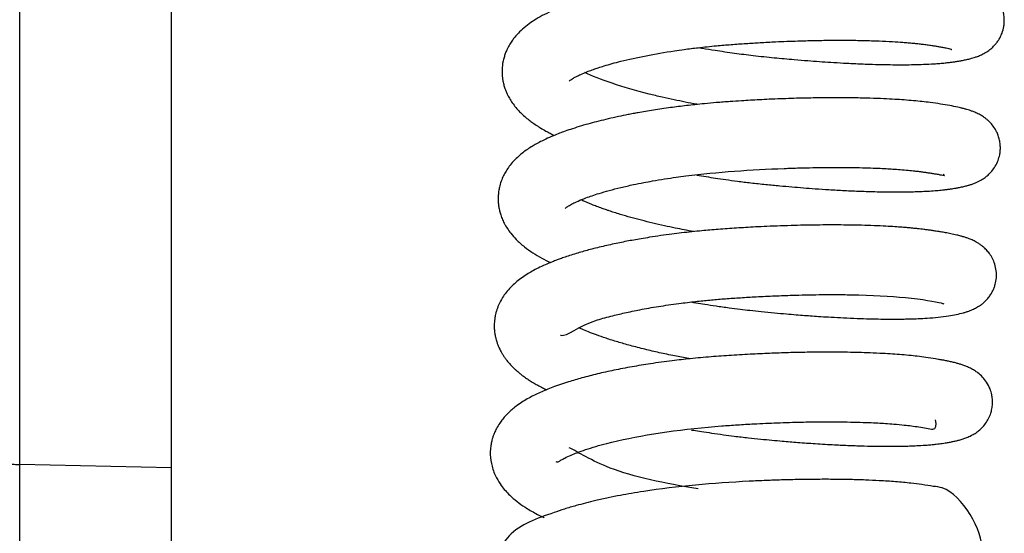
# Model space of a CAD drawing. Units: millimetres. Extents: x -1853 to 3832, y -5741 to -1721.
# Drawn here: x -1007 to -958, y -2990 to -2964 of the extents above; entities that cross this region are included whole.
import ezdxf

# ---------------------------------------------------------------- set-up
doc = ezdxf.new("R2010")
doc.units = ezdxf.units.MM
doc.header["$LTSCALE"] = 10
doc.layers.add('FAKRO LOFT LADDERS', color=7, linetype='Continuous')

# ---------------------------------------------------------------- blocks, each defined once
blk = doc.blocks.new('A$C6AF374F8')
at = {"layer": 'FAKRO LOFT LADDERS', "color": 7, "linetype": 'Continuous'}
for p, q in [((573.413, 2356.26), (573.413, 2397.898)), ((581, 2356.102), (581, 2397.74)), ((581, 2356.102), (573.413, 2356.26)), ((573.413, 2317.736), (573.413, 2356.26)), ((581, 2318.001), (581, 2356.102))]:
    blk.add_line(p, q, dxfattribs=at)
for points, knots in [([(607.351, 2377.115), (607.406, 2377.106), (607.669, 2377.061), (608.096, 2376.991), (608.633, 2376.91), (609.271, 2376.82), (610.097, 2376.715), (611.094, 2376.609), (612.003, 2376.526), (612.754, 2376.464), (613.361, 2376.419), (613.959, 2376.379), (614.6, 2376.341), (615.297, 2376.307), (615.987, 2376.281), (616.613, 2376.265), (617.147, 2376.259), (617.626, 2376.258), (618.1, 2376.264), (618.593, 2376.279), (619.022, 2376.3), (619.372, 2376.326), (619.628, 2376.349), (619.847, 2376.373), (620.037, 2376.397), (620.21, 2376.423), (620.381, 2376.452), (620.572, 2376.487), (620.764, 2376.529), (620.945, 2376.575), (621.11, 2376.624), (621.257, 2376.674), (621.459, 2376.757), (621.661, 2376.863), (621.871, 2377.006), (622.041, 2377.154), (622.188, 2377.317), (622.294, 2377.461), (622.396, 2377.632), (622.503, 2377.873), (622.566, 2378.111), (622.594, 2378.343), (622.597, 2378.513), (622.587, 2378.657), (622.557, 2378.855), (622.494, 2379.087), (622.378, 2379.34), (622.24, 2379.551), (622.125, 2379.69), (622.012, 2379.805), (621.897, 2379.905), (621.77, 2380), (621.641, 2380.082), (621.505, 2380.157), (621.347, 2380.231), (621.162, 2380.304), (620.98, 2380.364), (620.777, 2380.422), (620.564, 2380.475), (620.336, 2380.525), (620.097, 2380.571), (619.856, 2380.614), (619.584, 2380.658), (619.273, 2380.703), (618.948, 2380.746), (618.632, 2380.782), (618.286, 2380.817), (617.891, 2380.85), (617.479, 2380.879), (617.091, 2380.902), (616.668, 2380.923), (616.139, 2380.943), (615.442, 2380.96), (614.646, 2380.969), (613.827, 2380.967), (613.067, 2380.956), (612.389, 2380.939), (611.779, 2380.919), (611.238, 2380.898), (610.716, 2380.873), (610.18, 2380.845), (609.59, 2380.81), (608.984, 2380.77), (608.377, 2380.723), (607.746, 2380.665), (607.073, 2380.594), (606.368, 2380.508), (605.794, 2380.429), (605.382, 2380.366), (605.115, 2380.324), (604.819, 2380.275), (604.435, 2380.208), (604.002, 2380.126), (603.579, 2380.039), (603.168, 2379.95), (602.747, 2379.851), (602.305, 2379.739), (601.866, 2379.618), (601.435, 2379.489), (601.022, 2379.353), (600.616, 2379.207), (600.226, 2379.052), (599.814, 2378.868), (599.421, 2378.669), (599.029, 2378.433), (598.689, 2378.185), (598.393, 2377.922), (598.178, 2377.687), (598.017, 2377.477), (597.887, 2377.28), (597.772, 2377.067), (597.684, 2376.864), (597.616, 2376.667), (597.564, 2376.471), (597.524, 2376.241), (597.506, 2376.026), (597.507, 2375.829), (597.519, 2375.662), (597.543, 2375.478), (597.586, 2375.277), (597.644, 2375.085), (597.709, 2374.913), (597.793, 2374.728), (597.91, 2374.514), (598.064, 2374.282), (598.24, 2374.062), (598.435, 2373.854), (598.638, 2373.665), (598.843, 2373.496), (599.053, 2373.34), (599.242, 2373.213), (599.462, 2373.076), (599.673, 2372.954), (599.9, 2372.834), (600.041, 2372.763), (600.113, 2372.728), (600.121, 2372.725)], [0.44911565, 0.44911565, 0.44911565, 0.44911565, 0.44914535, 0.44925735, 0.44934351, 0.44943006, 0.44959349, 0.44977672, 0.44995345, 0.45007459, 0.45018083, 0.45028541, 0.45040672, 0.45054494, 0.45069337, 0.45082716, 0.45094371, 0.45104997, 0.45116154, 0.45128943, 0.45143263, 0.45152095, 0.45160132, 0.45167203, 0.45173397, 0.45179473, 0.45185712, 0.45192742, 0.45202237, 0.45209998, 0.45215485, 0.45222508, 0.45230454, 0.45238411, 0.45244595, 0.45250702, 0.45254595, 0.45258718, 0.45262408, 0.45267094, 0.45273483, 0.45276932, 0.45280429, 0.45283563, 0.45285734, 0.45291167, 0.45297819, 0.4530231, 0.45306602, 0.45309678, 0.45313741, 0.45318065, 0.45322085, 0.45327729, 0.45333328, 0.45340821, 0.45349995, 0.45358864, 0.45366753, 0.45376769, 0.45385872, 0.4539341, 0.45401914, 0.45412618, 0.45421913, 0.45429684, 0.45438317, 0.45448781, 0.45458952, 0.45467392, 0.45475093, 0.45486851, 0.45501106, 0.45517627, 0.4553333, 0.45547201, 0.45559228, 0.45569772, 0.45579626, 0.45587716, 0.45597153, 0.45607593, 0.45618471, 0.45628841, 0.45639451, 0.45651829, 0.4566485, 0.45677728, 0.45683644, 0.45688136, 0.45692974, 0.45700742, 0.45710625, 0.45719015, 0.45726647, 0.45736508, 0.45746364, 0.45756331, 0.45767204, 0.45777819, 0.45788032, 0.45799886, 0.4581101, 0.45825312, 0.45838005, 0.45850459, 0.45862273, 0.45872629, 0.45877873, 0.4588477, 0.45892277, 0.45897703, 0.45902765, 0.45908795, 0.45913859, 0.45921049, 0.45925652, 0.45929348, 0.45934119, 0.4594038, 0.45945641, 0.45950198, 0.45955394, 0.45962554, 0.45970313, 0.45979123, 0.45986859, 0.45995251, 0.46003585, 0.46010078, 0.46018027, 0.46023161, 0.46032001, 0.46038311, 0.46043971, 0.46044649, 0.46044649, 0.46044649, 0.46044649]), ([(600.856, 2375.436), (600.856, 2375.436), (600.865, 2375.446), (600.91, 2375.483), (600.991, 2375.539), (601.103, 2375.605), (601.28, 2375.699), (601.505, 2375.804), (601.785, 2375.92), (602.058, 2376.021), (602.323, 2376.112), (602.629, 2376.209), (603.002, 2376.318), (604.047, 2376.594), (605.292, 2376.838), (606.667, 2377.033), (607.366, 2377.121), (608.149, 2377.203), (608.95, 2377.271), (609.679, 2377.322), (610.421, 2377.368), (611.287, 2377.413), (612.186, 2377.449), (613.09, 2377.473), (613.934, 2377.485), (614.767, 2377.486), (615.591, 2377.474), (616.331, 2377.451), (616.981, 2377.42), (617.451, 2377.389), (617.791, 2377.361), (618.044, 2377.338), (618.28, 2377.313), (618.514, 2377.286), (618.744, 2377.256), (618.957, 2377.226), (619.148, 2377.197), (619.33, 2377.167), (619.517, 2377.134), (619.691, 2377.099), (619.827, 2377.068), (619.925, 2377.042), (619.965, 2377.029), (619.973, 2377.026), (619.973, 2377.026)], [0.542854309, 0.542854309, 0.542854309, 0.542854309, 0.542944605, 0.543031069, 0.543120563, 0.543218161, 0.543300838, 0.543424735, 0.543547722, 0.543642598, 0.543721444, 0.543813186, 0.543929117, 0.544046033, 0.544661406, 0.544762895, 0.544903811, 0.545084245, 0.545226685, 0.545370139, 0.545504265, 0.545653799, 0.545868932, 0.546027618, 0.546190181, 0.546381745, 0.546552512, 0.546735103, 0.546898745, 0.547038597, 0.547113107, 0.547189927, 0.547265252, 0.547335847, 0.547421893, 0.547507662, 0.547576841, 0.547652199, 0.547746525, 0.547849743, 0.547954507, 0.54804328, 0.548133753, 0.548179284, 0.548179284, 0.548179284, 0.548179284]), ([(607.265, 2374.273), (607.255, 2374.275), (607.051, 2374.312), (606.659, 2374.387), (606.081, 2374.507), (605.474, 2374.641), (603.708, 2375.067), (602.344, 2375.529), (601.64, 2375.865)], [0.539842684, 0.539842684, 0.539842684, 0.539842684, 0.539848913, 0.539966213, 0.540082083, 0.540210937, 0.540356673, 0.541266679, 0.541266679, 0.541266679, 0.541266679]), ([(607.238, 2370.74), (607.391, 2370.714), (607.7, 2370.663), (608.181, 2370.587), (608.702, 2370.511), (609.292, 2370.431), (609.961, 2370.349), (610.668, 2370.272), (611.351, 2370.207), (611.977, 2370.151), (612.568, 2370.103), (613.185, 2370.057), (613.874, 2370.011), (614.634, 2369.968), (615.405, 2369.933), (616.051, 2369.913), (616.561, 2369.903), (616.95, 2369.898), (617.294, 2369.897), (617.604, 2369.9), (617.916, 2369.904), (618.241, 2369.913), (618.564, 2369.926), (618.896, 2369.944), (619.21, 2369.967), (619.48, 2369.993), (619.695, 2370.018), (619.872, 2370.041), (620.037, 2370.066), (620.197, 2370.093), (620.376, 2370.127), (620.567, 2370.168), (620.749, 2370.214), (620.915, 2370.263), (621.045, 2370.308), (621.171, 2370.358), (621.292, 2370.412), (621.415, 2370.476), (621.532, 2370.547), (621.654, 2370.633), (621.795, 2370.745), (621.982, 2370.936), (622.153, 2371.177), (622.289, 2371.458), (622.364, 2371.72), (622.396, 2371.949), (622.403, 2372.138), (622.387, 2372.347), (622.35, 2372.544), (622.28, 2372.765), (622.178, 2372.985), (622.039, 2373.203), (621.878, 2373.386), (621.739, 2373.514), (621.636, 2373.594), (621.52, 2373.675), (621.365, 2373.769), (621.177, 2373.86), (621.004, 2373.929), (620.857, 2373.98), (620.71, 2374.025), (620.57, 2374.064), (620.417, 2374.102), (620.19, 2374.154), (619.869, 2374.218), (619.417, 2374.293), (618.956, 2374.36), (618.497, 2374.415), (618.062, 2374.459), (617.605, 2374.496), (617.109, 2374.53), (616.545, 2374.559), (615.87, 2374.585), (615.13, 2374.601), (614.441, 2374.607), (613.865, 2374.607), (613.388, 2374.602), (612.936, 2374.595), (612.459, 2374.585), (611.953, 2374.571), (611.409, 2374.552), (610.877, 2374.53), (610.378, 2374.505), (609.914, 2374.48), (609.429, 2374.451), (608.857, 2374.414), (608.243, 2374.367), (607.656, 2374.314), (607.16, 2374.263), (606.723, 2374.214), (606.317, 2374.165), (605.906, 2374.111), (605.492, 2374.052), (605.073, 2373.988), (604.678, 2373.923), (604.34, 2373.864), (604.052, 2373.811), (603.724, 2373.748), (603.305, 2373.662), (602.816, 2373.554), (602.344, 2373.439), (601.899, 2373.322), (601.46, 2373.196), (601.042, 2373.065), (600.68, 2372.941), (600.366, 2372.824), (600.039, 2372.693), (599.727, 2372.557), (599.424, 2372.409), (599.182, 2372.279), (598.944, 2372.138), (598.71, 2371.983), (598.484, 2371.812), (598.268, 2371.625), (598.062, 2371.417), (597.873, 2371.191), (597.707, 2370.946), (597.579, 2370.714), (597.456, 2370.427), (597.38, 2370.168), (597.34, 2369.952), (597.322, 2369.803), (597.314, 2369.687), (597.31, 2369.557), (597.315, 2369.396), (597.334, 2369.2), (597.371, 2369), (597.428, 2368.784), (597.507, 2368.563), (597.62, 2368.319), (597.764, 2368.071), (597.961, 2367.797), (598.181, 2367.55), (598.412, 2367.331), (598.685, 2367.102), (599.037, 2366.851), (599.473, 2366.591), (599.778, 2366.434), (599.927, 2366.363)], [0.46198136, 0.46198136, 0.46198136, 0.46198136, 0.46206381, 0.46214648, 0.4622372, 0.4623398, 0.46245658, 0.46258822, 0.46271088, 0.46281683, 0.46292114, 0.46302867, 0.46315457, 0.46330438, 0.46346346, 0.46361259, 0.4637062, 0.46379431, 0.46387412, 0.46394536, 0.46401618, 0.46410523, 0.46419541, 0.46427743, 0.464384, 0.46447498, 0.46453471, 0.46459507, 0.46465572, 0.46471282, 0.46477725, 0.4648696, 0.46495161, 0.46501556, 0.46507912, 0.46511762, 0.46516549, 0.46521438, 0.46525083, 0.46528617, 0.46533269, 0.46539263, 0.46545498, 0.4655187, 0.46557714, 0.46561364, 0.46565138, 0.46568645, 0.46573231, 0.46577677, 0.46581598, 0.46587555, 0.46593766, 0.46597786, 0.46601289, 0.46603764, 0.46609772, 0.46618308, 0.46625655, 0.46631854, 0.46637489, 0.46644468, 0.46650721, 0.46656472, 0.46671441, 0.46687051, 0.46702479, 0.46713291, 0.4672458, 0.46736185, 0.46746908, 0.46759256, 0.46773801, 0.46789779, 0.46803981, 0.46813789, 0.46822318, 0.46830462, 0.4683854, 0.46848096, 0.46857497, 0.46867361, 0.46876074, 0.46883614, 0.46891591, 0.46901394, 0.46913474, 0.46923775, 0.46932414, 0.4693994, 0.46947331, 0.46954448, 0.46962544, 0.46970387, 0.46978161, 0.46985282, 0.46990172, 0.4699529, 0.47005032, 0.47016034, 0.47026282, 0.47036139, 0.47046504, 0.47057603, 0.47067356, 0.47074884, 0.47083395, 0.47095184, 0.47103138, 0.47111706, 0.47118755, 0.47127428, 0.47135822, 0.4714402, 0.47152311, 0.47161217, 0.47169402, 0.47176607, 0.47184766, 0.47192842, 0.47198391, 0.47201944, 0.47204637, 0.4720752, 0.47212133, 0.47217243, 0.4722304, 0.4722817, 0.47235155, 0.47242073, 0.47250308, 0.4725915, 0.47271038, 0.47279101, 0.47287193, 0.47302192, 0.47316723, 0.47329713, 0.47329713, 0.47329713, 0.47329713]), ([(600.66, 2369.075), (600.66, 2369.075), (600.663, 2369.078), (600.695, 2369.109), (600.815, 2369.192), (601.02, 2369.307), (601.318, 2369.448), (601.646, 2369.582), (602.006, 2369.711), (602.389, 2369.836), (602.863, 2369.974), (603.435, 2370.121), (604.017, 2370.253), (604.551, 2370.361), (605.07, 2370.457), (605.608, 2370.546), (606.168, 2370.63), (608.061, 2370.884), (610.246, 2371.027), (612.334, 2371.098), (613.015, 2371.114), (613.687, 2371.123), (614.422, 2371.125), (615.142, 2371.118), (615.776, 2371.102), (616.266, 2371.084), (616.675, 2371.064), (617.046, 2371.042), (617.419, 2371.015), (617.782, 2370.984), (618.075, 2370.954), (618.295, 2370.928), (618.474, 2370.905), (618.658, 2370.88), (618.841, 2370.853), (619.024, 2370.825), (619.209, 2370.793), (619.378, 2370.762), (619.649, 2370.705), (619.619, 2370.709), (619.535, 2370.764)], [0.53012981, 0.53012981, 0.53012981, 0.53012981, 0.530148141, 0.530286334, 0.530417423, 0.530559506, 0.530690183, 0.530849619, 0.530957501, 0.531067282, 0.531215452, 0.531369455, 0.531524425, 0.531644853, 0.531741602, 0.53187338, 0.531994407, 0.532093791, 0.533038948, 0.533188436, 0.53332078, 0.533445835, 0.533597689, 0.533781694, 0.533915299, 0.534032111, 0.534132205, 0.534221109, 0.534323258, 0.534439108, 0.534540362, 0.534598493, 0.534659831, 0.534727137, 0.534798087, 0.534871046, 0.534956083, 0.535053243, 0.535141493, 0.535398559, 0.535398559, 0.535398559, 0.535398559]), ([(607.069, 2367.912), (606.761, 2367.969), (606.275, 2368.064), (605.598, 2368.208), (605.035, 2368.338), (604.472, 2368.478), (603.93, 2368.624), (603.478, 2368.755), (603.124, 2368.865), (602.893, 2368.94), (602.7, 2369.005), (602.484, 2369.081), (602.236, 2369.172), (601.903, 2369.301), (601.643, 2369.411), (601.481, 2369.487), (601.451, 2369.502)], [0.527103163, 0.527103163, 0.527103163, 0.527103163, 0.527289519, 0.527401845, 0.527532526, 0.527658547, 0.527784312, 0.527918595, 0.527997722, 0.528064978, 0.528106496, 0.528169045, 0.528252825, 0.528331044, 0.528495846, 0.528535625, 0.528535625, 0.528535625, 0.528535625]), ([(606.964, 2364.393), (607.04, 2364.38), (607.263, 2364.342), (607.672, 2364.275), (608.226, 2364.19), (608.815, 2364.108), (609.379, 2364.035), (609.915, 2363.972), (610.488, 2363.91), (611.099, 2363.851), (611.679, 2363.799), (612.178, 2363.758), (612.608, 2363.724), (613.018, 2363.694), (613.464, 2363.664), (613.986, 2363.632), (614.597, 2363.6), (615.24, 2363.572), (615.864, 2363.552), (616.414, 2363.541), (616.886, 2363.536), (617.272, 2363.537), (617.583, 2363.541), (617.922, 2363.548), (618.305, 2363.562), (618.803, 2363.589), (619.307, 2363.631), (619.806, 2363.696), (620.195, 2363.767), (620.488, 2363.834), (620.703, 2363.897), (620.853, 2363.948), (621.021, 2364.015), (621.178, 2364.092), (621.309, 2364.17), (621.419, 2364.243), (621.534, 2364.331), (621.679, 2364.463), (621.811, 2364.613), (621.922, 2364.768), (622.016, 2364.936), (622.09, 2365.105), (622.16, 2365.322), (622.21, 2365.609), (622.203, 2365.954), (622.132, 2366.282), (622.012, 2366.572), (621.866, 2366.809), (621.73, 2366.973), (621.612, 2367.091), (621.512, 2367.178), (621.382, 2367.276), (621.221, 2367.379), (621.035, 2367.475), (620.854, 2367.551), (620.702, 2367.605), (620.561, 2367.65), (620.404, 2367.695), (620.197, 2367.748), (619.945, 2367.803), (619.674, 2367.855), (619.453, 2367.894), (619.273, 2367.923), (619.119, 2367.946), (618.957, 2367.97), (618.77, 2367.996), (618.591, 2368.02), (618.428, 2368.039), (618.259, 2368.058), (618.086, 2368.076), (617.898, 2368.094), (617.677, 2368.114), (617.391, 2368.136), (617.007, 2368.163), (616.52, 2368.19), (615.943, 2368.215), (615.288, 2368.234), (614.63, 2368.244), (613.985, 2368.247), (613.364, 2368.244), (612.745, 2368.235), (612.09, 2368.22), (611.426, 2368.199), (610.775, 2368.173), (610.195, 2368.145), (609.69, 2368.118), (609.218, 2368.089), (608.764, 2368.06), (608.317, 2368.027), (607.893, 2367.992), (607.452, 2367.952), (606.981, 2367.904), (606.482, 2367.848), (605.962, 2367.784), (605.429, 2367.711), (604.919, 2367.634), (604.469, 2367.56), (603.968, 2367.473), (603.357, 2367.355), (602.626, 2367.196), (602.038, 2367.051), (601.592, 2366.929), (601.277, 2366.838), (600.961, 2366.74), (600.672, 2366.644), (600.426, 2366.558), (600.22, 2366.481), (599.965, 2366.382), (599.657, 2366.253), (599.324, 2366.097), (599.014, 2365.935), (598.73, 2365.767), (598.453, 2365.58), (598.185, 2365.367), (597.935, 2365.132), (597.717, 2364.883), (597.51, 2364.59), (597.368, 2364.324), (597.276, 2364.096), (597.224, 2363.942), (597.176, 2363.764), (597.141, 2363.577), (597.122, 2363.399), (597.114, 2363.23), (597.118, 2363.039), (597.139, 2362.836), (597.173, 2362.654), (597.215, 2362.484), (597.275, 2362.296), (597.359, 2362.093), (597.452, 2361.91), (597.54, 2361.761), (597.627, 2361.629), (597.729, 2361.49), (597.849, 2361.342), (598.017, 2361.161), (598.13, 2361.051), (598.243, 2360.949), (598.349, 2360.859), (598.487, 2360.748), (598.668, 2360.615), (598.837, 2360.501), (598.968, 2360.418), (599.097, 2360.339), (599.247, 2360.253), (599.398, 2360.17), (599.557, 2360.088), (599.664, 2360.035), (599.735, 2360)], [0.47481803, 0.47481803, 0.47481803, 0.47481803, 0.47485876, 0.47493825, 0.47503688, 0.47515227, 0.47524894, 0.47533305, 0.47543338, 0.47554963, 0.47565518, 0.4757419, 0.4758177, 0.47588824, 0.4759671, 0.47606519, 0.47618272, 0.4763198, 0.47644821, 0.47657015, 0.47667675, 0.47676793, 0.47684373, 0.47690478, 0.47702489, 0.47714788, 0.47732043, 0.47749457, 0.47764694, 0.47779771, 0.47785888, 0.47792343, 0.47798657, 0.47805945, 0.47809434, 0.47812247, 0.47816714, 0.47821223, 0.47825312, 0.47829646, 0.47833427, 0.47836837, 0.4784048, 0.47846734, 0.47853587, 0.4786023, 0.47866108, 0.47872106, 0.47877391, 0.4788013, 0.47883691, 0.4788755, 0.47892747, 0.47900936, 0.47908896, 0.47915247, 0.47920781, 0.47927126, 0.47935557, 0.47947363, 0.47956853, 0.4796554, 0.47970749, 0.47974259, 0.47980005, 0.4798565, 0.47990715, 0.47995229, 0.47999197, 0.48004307, 0.48008793, 0.48013641, 0.48020855, 0.4802964, 0.48040622, 0.48053793, 0.48066839, 0.48081008, 0.48092758, 0.48103872, 0.48115781, 0.4812669, 0.48139243, 0.48151106, 0.48160918, 0.48169637, 0.48177473, 0.48185517, 0.48193383, 0.48200862, 0.48207852, 0.48216652, 0.48225946, 0.48234723, 0.48244984, 0.48255413, 0.48263558, 0.48270826, 0.48284775, 0.48300378, 0.48316798, 0.48323873, 0.48331399, 0.48339388, 0.48347319, 0.48353645, 0.4835894, 0.48364216, 0.48375028, 0.48385854, 0.48395551, 0.48404486, 0.48414797, 0.48424648, 0.48434726, 0.48444531, 0.48453235, 0.48464759, 0.48469199, 0.48473104, 0.48477749, 0.48483746, 0.48488066, 0.48491777, 0.48496995, 0.48503051, 0.48507812, 0.48511671, 0.48517, 0.48523808, 0.48529557, 0.48534035, 0.48538342, 0.48543024, 0.48548713, 0.48555524, 0.48561483, 0.48565456, 0.48568533, 0.48573851, 0.4858163, 0.48587711, 0.48591043, 0.48594664, 0.48600513, 0.48605462, 0.48608724, 0.48614974, 0.48614974, 0.48614974, 0.48614974]), ([(600.419, 2362.741), (600.435, 2362.732), (600.698, 2362.631), (601.421, 2363.295), (602.974, 2363.694), (603.725, 2363.873), (604.524, 2364.035), (605.441, 2364.193), (606.374, 2364.326), (607.227, 2364.427), (607.963, 2364.5), (608.682, 2364.559), (609.426, 2364.61), (610.251, 2364.659), (611.115, 2364.701), (611.938, 2364.731), (612.678, 2364.75), (613.39, 2364.761), (614.156, 2364.765), (615.737, 2364.75), (617.92, 2364.637), (619.211, 2364.405), (619.527, 2364.322), (619.571, 2364.309), (619.582, 2364.305), (619.582, 2364.305)], [0.51742067, 0.51742067, 0.51742067, 0.51742067, 0.517484203, 0.518378053, 0.518592972, 0.518762719, 0.518945404, 0.519151552, 0.5193636, 0.519526392, 0.519662609, 0.51979797, 0.519943088, 0.520092092, 0.520271933, 0.520441881, 0.520572924, 0.520711995, 0.520873593, 0.521051751, 0.52173935, 0.52250217, 0.52256853, 0.522660906, 0.522721434, 0.522721434, 0.522721434, 0.522721434]), ([(606.873, 2361.551), (606.86, 2361.554), (606.609, 2361.6), (606.096, 2361.699), (605.362, 2361.855), (604.622, 2362.029), (603.93, 2362.208), (603.282, 2362.393), (602.717, 2362.571), (602.232, 2362.738), (601.834, 2362.889), (601.546, 2363.009), (601.396, 2363.075), (601.345, 2363.099)], [0.514407517, 0.514407517, 0.514407517, 0.514407517, 0.51441539, 0.514559788, 0.51472194, 0.514879053, 0.515047635, 0.515203655, 0.515359187, 0.515498969, 0.515624702, 0.515739343, 0.515802145, 0.515802145, 0.515802145, 0.515802145]), ([(606.946, 2358.001), (606.99, 2357.994), (607.164, 2357.965), (607.505, 2357.91), (608, 2357.834), (608.546, 2357.757), (609.159, 2357.677), (609.784, 2357.603), (610.412, 2357.537), (610.976, 2357.484), (611.593, 2357.429), (612.321, 2357.369), (613.198, 2357.306), (614.063, 2357.255), (614.873, 2357.217), (615.593, 2357.192), (616.264, 2357.178), (616.821, 2357.175), (617.26, 2357.178), (617.612, 2357.185), (617.966, 2357.195), (618.348, 2357.213), (618.698, 2357.236), (618.983, 2357.261), (619.187, 2357.282), (619.352, 2357.302), (619.503, 2357.323), (619.675, 2357.349), (619.857, 2357.38), (620.04, 2357.416), (620.215, 2357.456), (620.394, 2357.502), (620.574, 2357.557), (620.783, 2357.635), (621.001, 2357.738), (621.226, 2357.88), (621.428, 2358.045), (621.619, 2358.25), (621.785, 2358.498), (621.899, 2358.747), (621.97, 2358.993), (622.011, 2359.25), (622.009, 2359.518), (621.971, 2359.775), (621.882, 2360.078), (621.721, 2360.382), (621.507, 2360.651), (621.293, 2360.84), (621.093, 2360.978), (620.905, 2361.083), (620.713, 2361.169), (620.535, 2361.235), (620.364, 2361.29), (620.192, 2361.339), (620.012, 2361.384), (619.818, 2361.427), (619.658, 2361.46), (619.537, 2361.483), (619.461, 2361.497), (619.383, 2361.511), (619.286, 2361.528), (619.055, 2361.566), (618.711, 2361.618), (618.264, 2361.676), (617.821, 2361.723), (617.374, 2361.762), (616.887, 2361.797), (616.346, 2361.828), (615.602, 2361.86), (614.701, 2361.882), (613.735, 2361.887), (612.831, 2361.88), (611.936, 2361.861), (610.989, 2361.83), (609.999, 2361.786), (608.982, 2361.728), (607.936, 2361.655), (606.948, 2361.563), (605.932, 2361.447), (604.961, 2361.313), (603.985, 2361.153), (603.104, 2360.984), (602.267, 2360.798), (601.513, 2360.604), (600.759, 2360.382), (600.061, 2360.142), (599.402, 2359.87), (598.825, 2359.588), (598.364, 2359.3), (598.049, 2359.055), (597.858, 2358.884), (597.692, 2358.717), (597.535, 2358.535), (597.377, 2358.322), (597.239, 2358.092), (597.134, 2357.872), (597.067, 2357.699), (597.011, 2357.524), (596.964, 2357.328), (596.934, 2357.126), (596.92, 2356.934), (596.918, 2356.622), (596.99, 2356.148), (597.197, 2355.632), (597.504, 2355.145), (597.846, 2354.76), (598.253, 2354.409), (598.675, 2354.109), (599.122, 2353.847), (599.453, 2353.68), (599.596, 2353.613), (599.612, 2353.605)], [0.48770106, 0.48770106, 0.48770106, 0.48770106, 0.4877249, 0.48779409, 0.48788358, 0.48798709, 0.4880818, 0.48820603, 0.48831455, 0.48841149, 0.48850394, 0.48864285, 0.4888036, 0.48898584, 0.48913368, 0.48928162, 0.48942866, 0.48956732, 0.4896627, 0.48974415, 0.48983125, 0.48993837, 0.49005785, 0.49013669, 0.49020202, 0.49025497, 0.49030165, 0.49035792, 0.49043915, 0.4905137, 0.49058498, 0.49065883, 0.49074234, 0.49081725, 0.49091523, 0.49098315, 0.49104143, 0.49110691, 0.49116728, 0.49122492, 0.49126887, 0.49131638, 0.49137493, 0.49141863, 0.49147656, 0.49155226, 0.49162477, 0.4916997, 0.49175718, 0.49183166, 0.4919119, 0.49198873, 0.49206197, 0.49213171, 0.49221265, 0.49229127, 0.49236372, 0.49240036, 0.49242584, 0.49244351, 0.49247653, 0.49252699, 0.49267567, 0.49279832, 0.4929059, 0.49302507, 0.49313359, 0.49325167, 0.49339193, 0.49361302, 0.49379863, 0.49394731, 0.49411539, 0.49428295, 0.49444971, 0.49463449, 0.49481302, 0.49499648, 0.49515732, 0.49535963, 0.49553484, 0.4957182, 0.49589001, 0.49606616, 0.49622775, 0.49643537, 0.49661436, 0.49679802, 0.49699442, 0.49707898, 0.49714863, 0.49721957, 0.49728421, 0.49735355, 0.49744401, 0.49750513, 0.49755221, 0.49759349, 0.4976511, 0.49771058, 0.49775397, 0.49780175, 0.49795557, 0.49812764, 0.49825271, 0.49843928, 0.49857946, 0.49872251, 0.49889563, 0.49900586, 0.49902001, 0.49902001, 0.49902001, 0.49902001]), ([(600.196, 2356.411), (600.237, 2356.387), (600.317, 2356.384), (600.452, 2356.49), (600.658, 2356.599), (600.924, 2356.725), (601.273, 2356.867), (601.68, 2357.013), (602.177, 2357.169), (603.85, 2357.63), (606.154, 2358.008), (608.512, 2358.2), (609.276, 2358.252), (610.01, 2358.295), (610.67, 2358.328), (611.264, 2358.353), (611.852, 2358.373), (612.411, 2358.387), (612.916, 2358.396), (613.415, 2358.402), (613.968, 2358.403), (614.596, 2358.398), (615.229, 2358.385), (615.797, 2358.366), (616.265, 2358.343), (616.685, 2358.318), (617.132, 2358.286), (617.566, 2358.245), (617.975, 2358.198), (618.356, 2358.144), (618.714, 2358.099), (619.197, 2357.952), (619.218, 2358.226), (619.162, 2358.497)], [0.504850027, 0.504850027, 0.504850027, 0.504850027, 0.505047949, 0.505165318, 0.505279914, 0.505432462, 0.505551499, 0.505700762, 0.50585796, 0.506009763, 0.507098219, 0.507229689, 0.507381592, 0.507538139, 0.507652063, 0.507762028, 0.507883595, 0.507996736, 0.508094813, 0.508188173, 0.508303546, 0.508442071, 0.508594989, 0.508730195, 0.50884463, 0.508944065, 0.509058999, 0.509215805, 0.509333664, 0.509467485, 0.509623391, 0.509786161, 0.510140828, 0.510140828, 0.510140828, 0.510140828]), ([(607.302, 2355.054), (605.646, 2355.308), (602.809, 2355.909), (601.312, 2356.876), (600.86, 2357.107)], [0.501770392, 0.501770392, 0.501770392, 0.501770392, 0.502717965, 0.503472689, 0.503472689, 0.503472689, 0.503472689]), ([(606.567, 2351.672), (606.737, 2351.642), (607.049, 2351.59), (607.471, 2351.524), (607.813, 2351.473), (608.096, 2351.432), (608.373, 2351.394), (608.69, 2351.351), (609.086, 2351.302), (609.547, 2351.247), (610.049, 2351.193), (613.271, 2350.878), (617.808, 2350.818), (622.759, 2350.912), (620.321, 2355.049), (619.046, 2355.167), (618.517, 2355.26), (617.889, 2355.337), (617.181, 2355.404), (616.415, 2355.455), (615.66, 2355.49), (614.915, 2355.512), (614.121, 2355.524), (613.276, 2355.525), (612.387, 2355.515), (611.523, 2355.494), (610.675, 2355.464), (608.364, 2355.36), (605.992, 2355.154), (603.987, 2354.824), (603.394, 2354.717), (602.797, 2354.598), (602.214, 2354.468), (601.684, 2354.338), (601.159, 2354.197), (600.63, 2354.041), (599.369, 2353.609), (597.156, 2352.845), (596.49, 2349.649), (597.64, 2348.414), (598.033, 2348.066), (598.439, 2347.776), (598.882, 2347.511), (599.188, 2347.353), (599.34, 2347.28)], [0.50051707, 0.50051707, 0.50051707, 0.50051707, 0.50060901, 0.50068466, 0.50074147, 0.50079039, 0.50083371, 0.50088738, 0.50095719, 0.5010414, 0.50112937, 0.50122093, 0.50273596, 0.50391223, 0.50498517, 0.50514607, 0.50532477, 0.50547999, 0.505675, 0.50586346, 0.50601443, 0.50616808, 0.50632435, 0.50648394, 0.50664897, 0.50681445, 0.50694821, 0.5070978, 0.50802729, 0.50814536, 0.50825317, 0.50837766, 0.50850967, 0.508623, 0.50872882, 0.50887276, 0.50900627, 0.50970938, 0.51085011, 0.51102663, 0.51115784, 0.51131397, 0.51145873, 0.51159122, 0.51159122, 0.51159122, 0.51159122])]:
    blk.add_open_spline(points, degree=3, knots=knots, dxfattribs=at)
blk.add_rational_spline([(571, 2357.751), (571, 2356.31), (573.413, 2356.26)], [1, 0.719339800338, 1], degree=2, dxfattribs=at)

msp = doc.modelspace()

# ---------------------------------------------------------------- block references
at = {"layer": 'FAKRO LOFT LADDERS'}
msp.add_blockref('A$C6AF374F8', (-1580.58695, -5342.68414), dxfattribs=at)

doc.saveas('drawing.dxf')
